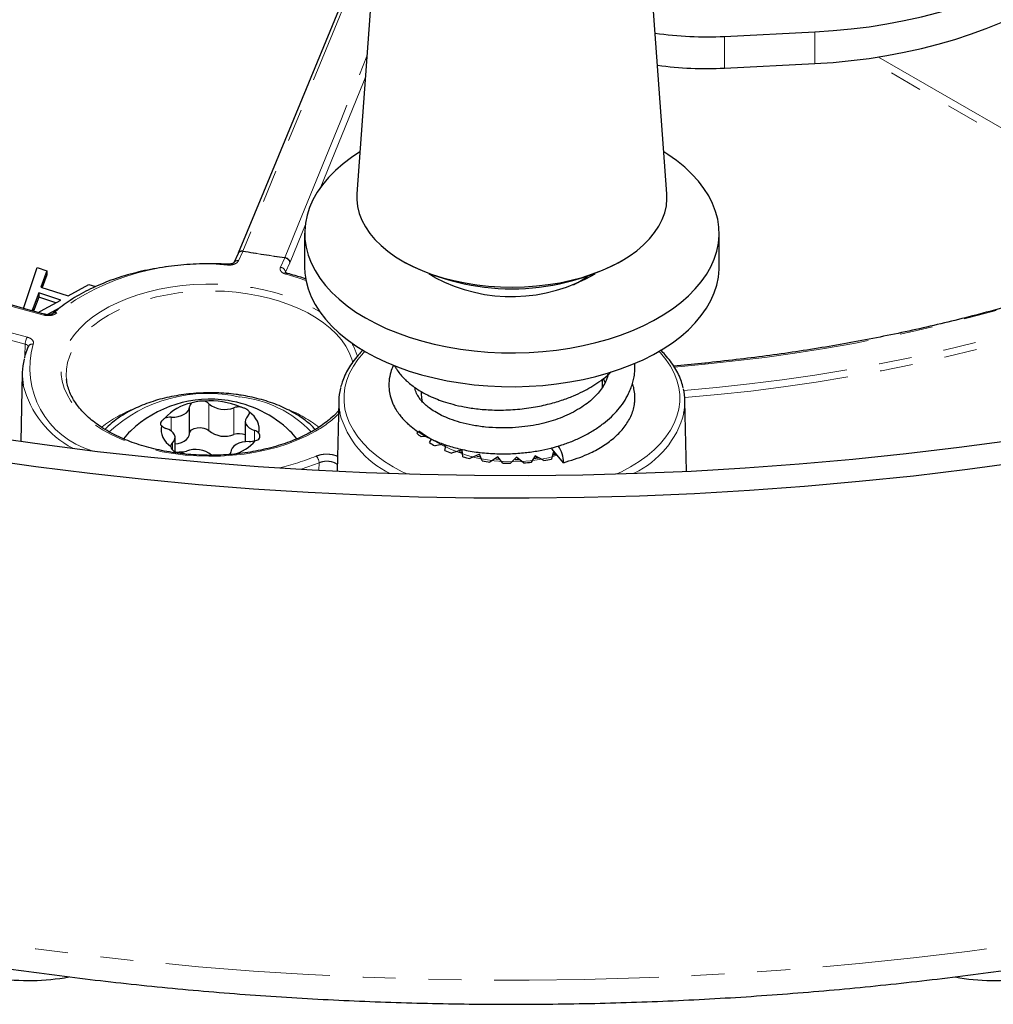
# Model space of a CAD drawing. Units: millimetres. Extents: x -79 to 712, y -163 to 292.
# Drawn here: x 502 to 540, y -86 to -48 of the extents above; entities that cross this region are included whole.
import ezdxf

# ---------------------------------------------------------------- set-up
doc = ezdxf.new("R2010")
doc.units = ezdxf.units.MM
doc.linetypes.add('PHANTOM', pattern=[12.7, 6.35, -1.27, 1.27, -1.27, 1.27, -1.27])

msp = doc.modelspace()

# ---------------------------------------------------------------- linework, layer by layer
at = {"color": 7, "linetype": 'Continuous', "lineweight": 25}
for p, q in [((517.476, -27.313), (515.501, -54.465)), ((527.468, -54.465), (525.493, -27.313)), ((529.69, -48.391), (533.177, -48.215)), ((529.69, -49.616), (533.177, -49.44)), ((513.484, -55.99), (513.484, -57.296)), ((529.484, -57.296), (529.484, -55.99)), ((510.917, -56.768), (510.749, -57.131)), ((510.923, -56.753), (510.917, -56.767)), ((502.628, -58.893), (503.152, -57.314)), ((503.152, -57.314), (503.532, -57.437)), ((517.249, -57.055), (517.382, -57.132)), ((525.586, -57.132), (525.72, -57.055)), ((503.532, -57.437), (503.302, -58.068)), ((503.532, -57.601), (503.356, -58.085)), ((503.532, -57.437), (503.532, -57.601)), ((518.514, -57.704), (518.275, -57.554)), ((503.302, -58.068), (504.35, -58.408)), ((504.35, -58.408), (505.148, -57.963)), ((505.148, -57.963), (505.415, -58.05)), ((503.219, -58.291), (503.002, -58.865)), ((503.219, -58.455), (503.013, -58.999)), ((504.068, -58.568), (503.219, -58.291)), ((503.219, -58.291), (503.219, -58.455)), ((503.881, -58.67), (503.219, -58.455)), ((503.002, -58.865), (502.955, -58.984)), ((503.287, -58.996), (504.068, -58.568)), ((504.032, -58.871), (503.551, -59.132)), ((503.197, -59.049), (503.287, -58.996)), ((528.931, -61.002), (527.734, -61.122)), ((502.585, -61.385), (502.528, -64.026)), ((504.289, -61.623), (504.291, -61.642)), ((524.984, -61.929), (524.984, -61.622)), ((517.984, -62.094), (517.984, -62.195)), ((509.043, -63.732), (509.043, -62.695)), ((514.801, -62.471), (514.743, -65.177)), ((528.225, -65.177), (528.167, -62.471)), ((511.191, -63.254), (511.191, -64.038)), ((517.446, -63.292), (517.456, -63.332)), ((517.593, -63.453), (517.569, -63.452)), ((517.812, -63.705), (517.863, -63.651)), ((518.173, -63.835), (517.984, -63.849)), ((508.484, -64.412), (508.484, -63.871)), ((518.303, -64.071), (518.379, -63.934)), ((518.86, -64.131), (518.518, -64.195)), ((518.936, -64.224), (518.862, -64.19)), ((518.902, -64.38), (518.95, -64.164)), ((510.632, -64.429), (510.632, -64.454)), ((519.562, -64.351), (519.153, -64.479)), ((519.574, -64.468), (519.462, -64.432)), ((519.589, -64.619), (519.562, -64.351)), ((520.229, -64.521), (519.867, -64.69)), ((520.28, -64.638), (520.136, -64.61)), ((520.341, -64.781), (520.229, -64.521)), ((522.389, -64.578), (522.235, -64.832)), ((522.722, -64.766), (522.389, -64.578)), ((522.479, -64.673), (522.389, -64.578)), ((523.08, -64.445), (523.01, -64.71)), ((523.042, -64.328), (523.045, -64.261)), ((523.478, -64.847), (523.042, -64.328)), ((523.169, -64.479), (523.08, -64.445)), ((523.164, -64.535), (523.08, -64.445)), ((520.939, -64.617), (520.637, -64.822)), ((521.038, -64.73), (520.861, -64.715)), ((521.132, -64.861), (520.939, -64.617)), ((521.667, -64.636), (521.435, -64.87)), ((521.935, -64.856), (521.667, -64.636)), ((521.762, -64.739), (521.667, -64.636))]:
    msp.add_line(p, q, dxfattribs=at)
at = {"color": 8, "linetype": 'PHANTOM', "lineweight": 18}
for p, q in [((533.177, -49.44), (533.177, -48.215)), ((529.69, -49.616), (529.69, -48.391)), ((546.033, -55.514), (535.187, -49.253)), ((535.634, -49.187), (546.04, -55.194)), ((513.514, -55.651), (512.92, -57.109)), ((511.098, -56.689), (510.93, -57.052)), ((511.103, -56.679), (511.098, -56.689)), ((512.55, -57.303), (512.718, -56.94)), ((512.723, -56.929), (512.718, -56.94)), ((512.911, -57.13), (512.743, -57.493)), ((512.911, -57.13), (512.92, -57.109)), ((503.002, -58.865), (503.002, -58.997)), ((502.686, -60.73), (502.697, -60.269)), ((528.951, -61.038), (527.758, -61.157)), ((509.787, -63.61), (509.787, -62.573)), ((508.328, -63.618), (508.328, -63.093)), ((510.756, -63.763), (510.756, -62.726)), ((511.55, -64.004), (511.55, -63.603)), ((508.379, -64.343), (508.379, -64.082)), ((510.632, -64.45), (510.632, -64.439)), ((514.036, -65.135), (514.044, -64.848)), ((526.21, -65.247), (526.186, -65.261))]:
    msp.add_line(p, q, dxfattribs=at)
at = {"color": 8, "linetype": 'PHANTOM', "lineweight": 18, "flags": 128}
for points in [[(439.989, -38.277), (440.032, -39.39), (440.133, -40.62), (440.29, -41.848), (440.503, -43.074), (440.771, -44.296), (441.094, -45.513), (441.473, -46.725), (441.906, -47.931), (442.394, -49.13), (442.936, -50.322), (443.531, -51.504), (444.181, -52.678), (444.883, -53.841), (445.638, -54.993), (446.444, -56.133), (447.303, -57.261), (448.212, -58.375), (449.171, -59.475), (450.179, -60.561), (451.237, -61.63), (452.343, -62.684), (453.496, -63.72), (454.696, -64.739), (455.941, -65.739), (457.232, -66.72), (458.566, -67.681), (459.944, -68.621), (461.364, -69.541), (462.825, -70.438), (464.326, -71.313), (465.866, -72.166), (467.445, -72.994), (469.06, -73.799), (470.712, -74.579), (472.398, -75.334), (474.118, -76.062), (475.87, -76.765), (477.654, -77.441), (479.467, -78.09), (481.31, -78.711), (483.18, -79.304), (485.076, -79.869), (486.997, -80.404), (488.942, -80.911), (490.909, -81.388), (492.897, -81.835), (494.905, -82.252), (496.931, -82.638), (498.974, -82.994), (501.032, -83.319), (503.104, -83.612), (505.189, -83.874), (507.285, -84.105), (509.39, -84.303), (511.504, -84.47), (513.625, -84.605), (515.751, -84.708), (517.881, -84.778), (520.014, -84.817), (522.147, -84.823), (524.281, -84.797), (526.412, -84.738), (528.54, -84.648), (530.663, -84.525), (532.779, -84.37), (534.888, -84.184), (536.988, -83.965), (539.077, -83.715), (541.154, -83.433), (543.218, -83.121), (545.267, -82.777), (547.299, -82.402), (549.314, -81.996), (551.309, -81.561), (553.285, -81.095), (555.238, -80.6), (557.168, -80.075), (559.074, -79.521), (560.954, -78.939), (562.807, -78.328), (564.632, -77.69), (566.427, -77.024), (568.191, -76.331), (569.924, -75.612), (571.623, -74.867), (573.288, -74.097), (574.917, -73.302), (576.509, -72.482), (578.064, -71.639), (579.58, -70.772), (581.057, -69.883), (582.492, -68.972), (583.886, -68.039), (585.237, -67.086), (586.544, -66.112), (587.807, -65.119), (589.024, -64.108), (590.195, -63.078), (591.319, -62.031), (592.395, -60.967), (593.422, -59.888), (594.4, -58.793), (595.328, -57.684), (596.206, -56.561), (597.032, -55.426), (597.806, -54.278), (598.528, -53.119), (599.198, -51.95), (599.814, -50.77), (600.376, -49.582), (600.885, -48.386), (601.339, -47.183), (601.738, -45.973), (602.082, -44.757), (602.371, -43.537), (602.604, -42.312), (602.782, -41.085), (602.905, -39.855), (602.971, -38.624), (602.98, -38.28)], [(516.248, -44.196), (514.651, -48.071), (511.103, -56.679)], [(503.413, -59.15), (502.278, -58.841), (501.158, -58.513), (500.056, -58.167), (498.971, -57.803), (497.905, -57.421), (496.858, -57.021), (495.832, -56.604), (494.826, -56.17), (493.843, -55.72), (492.883, -55.254), (491.946, -54.772), (491.033, -54.274), (490.146, -53.762), (489.284, -53.235), (488.449, -52.694), (487.641, -52.14), (486.861, -51.572), (486.11, -50.992), (485.388, -50.399), (484.696, -49.795), (484.034, -49.18), (483.403, -48.553), (482.803, -47.917), (482.235, -47.271), (481.7, -46.616)], [(480.222, -46.981), (480.778, -47.662), (481.367, -48.333), (481.989, -48.995), (482.644, -49.646), (483.332, -50.286), (484.05, -50.914), (484.8, -51.529), (485.581, -52.133), (486.391, -52.722), (487.23, -53.299), (488.097, -53.861), (488.992, -54.408), (489.914, -54.94), (490.862, -55.457), (491.836, -55.958), (492.834, -56.442), (493.856, -56.91), (494.901, -57.36), (495.968, -57.793), (497.055, -58.208), (498.164, -58.605), (499.291, -58.983), (500.437, -59.342), (501.6, -59.682), (502.78, -60.003)], [(502.697, -60.269), (501.512, -59.947), (500.344, -59.605), (499.193, -59.244), (498.061, -58.864), (496.948, -58.466), (495.855, -58.049), (494.783, -57.614), (493.734, -57.162), (492.708, -56.692), (491.705, -56.206), (490.727, -55.703), (489.775, -55.184), (488.849, -54.649), (487.95, -54.099), (487.078, -53.535), (486.236, -52.956), (485.422, -52.363), (484.638, -51.758), (483.885, -51.139), (483.163, -50.508), (482.473, -49.866), (481.815, -49.212), (481.19, -48.548), (480.598, -47.873), (480.04, -47.189)], [(512.723, -56.929), (512.825, -56.677), (513.235, -55.67), (514.875, -51.642), (515.887, -49.157)], [(515.828, -49.965), (515.752, -50.153), (514.081, -54.258)], [(510.517, -57.186), (510.516, -57.186), (510.513, -57.191), (510.509, -57.203), (510.506, -57.222)], [(512.77, -57.572), (512.786, -57.555), (512.801, -57.545), (512.815, -57.542), (512.821, -57.542)], [(513.534, -57.808), (513.238, -57.708), (512.77, -57.572)], [(513.909, -63.626), (513.573, -63.806), (513.213, -63.969), (512.831, -64.115), (512.431, -64.244), (512.015, -64.353), (511.584, -64.443), (511.143, -64.513), (510.693, -64.563), (510.238, -64.592), (509.78, -64.6), (509.323, -64.587), (508.869, -64.553), (508.421, -64.498), (507.982, -64.423), (507.555, -64.328), (507.142, -64.213), (506.746, -64.08), (506.37, -63.93), (506.016, -63.762), (505.686, -63.579), (505.382, -63.381), (505.106, -63.17), (504.86, -62.947), (504.646, -62.714), (504.464, -62.471), (504.317, -62.221), (504.204, -61.965), (504.127, -61.704), (504.086, -61.441), (504.082, -61.177), (504.114, -60.913), (504.182, -60.652), (504.285, -60.394), (504.424, -60.142), (504.597, -59.898), (504.804, -59.662), (505.042, -59.436), (505.31, -59.222), (505.607, -59.021), (505.931, -58.834), (506.279, -58.662), (506.65, -58.507), (507.041, -58.37), (507.45, -58.251), (507.874, -58.151), (508.31, -58.071), (508.756, -58.011), (509.209, -57.971), (509.666, -57.953), (510.124, -57.956), (510.58, -57.979), (511.031, -58.024), (511.475, -58.089), (511.908, -58.174), (512.329, -58.279), (512.733, -58.402), (513.119, -58.544), (513.485, -58.704), (513.827, -58.879), (514.059, -59.015)], [(515.342, -60.977), (515.305, -60.846), (515.207, -60.594), (515.074, -60.348), (514.907, -60.108), (514.707, -59.877), (514.475, -59.655), (514.213, -59.446), (513.923, -59.249), (513.607, -59.066), (513.266, -58.899), (512.903, -58.748), (512.519, -58.614), (512.119, -58.498), (511.704, -58.402), (511.276, -58.325), (510.839, -58.268), (510.396, -58.232), (509.949, -58.216), (509.502, -58.222), (509.056, -58.248), (508.616, -58.294), (508.184, -58.361), (507.762, -58.448), (507.354, -58.554), (506.962, -58.679), (506.588, -58.821), (506.236, -58.98), (505.907, -59.156), (505.603, -59.346), (505.327, -59.549), (505.08, -59.765), (504.864, -59.991), (504.68, -60.227), (504.53, -60.47), (504.414, -60.72), (504.334, -60.974), (504.289, -61.231), (504.28, -61.489), (504.289, -61.623)], [(503.463, -59.12), (503.458, -59.119), (503.444, -59.122), (503.429, -59.133), (503.413, -59.15)], [(515.808, -60.55), (515.752, -60.61), (515.542, -60.862), (515.365, -61.122), (515.222, -61.39), (515.114, -61.663), (515.041, -61.939), (515.005, -62.219), (515.005, -62.498), (515.041, -62.778), (515.114, -63.054), (515.222, -63.327), (515.365, -63.595), (515.542, -63.855), (515.752, -64.107), (515.994, -64.35), (516.268, -64.581), (516.57, -64.8), (516.9, -65.005), (517.255, -65.196), (517.436, -65.282)], [(525.533, -65.282), (525.714, -65.196), (526.069, -65.005), (526.399, -64.8), (526.701, -64.581), (526.974, -64.35), (527.217, -64.107), (527.427, -63.855), (527.604, -63.595), (527.747, -63.327), (527.855, -63.054), (527.927, -62.778), (527.963, -62.498), (527.963, -62.219), (527.927, -61.939), (527.855, -61.663), (527.747, -61.39), (527.604, -61.122), (527.427, -60.862), (527.217, -60.61), (527.161, -60.55)], [(528.931, -61.002), (528.932, -61.002), (528.938, -61.007), (528.944, -61.019), (528.951, -61.038)], [(514.044, -64.848), (513.609, -65.013), (513.345, -65.102)]]:
    msp.add_lwpolyline(points, dxfattribs=at)
at = {"color": 7, "linetype": 'Continuous', "lineweight": 25, "flags": 128}
for points in [[(516.28, -43.76), (511.894, -54.4), (510.923, -56.755)], [(533.177, -48.215), (533.882, -48.169), (534.581, -48.103), (535.275, -48.016), (535.959, -47.908), (536.634, -47.782), (537.296, -47.635), (537.945, -47.469), (538.578, -47.285), (539.194, -47.082), (539.792, -46.862), (540.369, -46.624)], [(533.177, -49.44), (533.882, -49.394), (534.581, -49.327), (535.275, -49.24), (535.959, -49.133), (536.634, -49.006), (537.296, -48.86), (537.945, -48.694), (538.578, -48.51), (539.194, -48.307), (539.792, -48.086), (540.369, -47.849)], [(515.618, -52.849), (515.29, -53.067), (514.965, -53.313), (514.67, -53.57), (514.405, -53.838), (514.172, -54.116), (513.972, -54.402), (513.805, -54.695), (513.672, -54.994), (513.575, -55.298), (513.512, -55.604), (513.485, -55.912), (513.494, -56.221), (513.539, -56.529), (513.619, -56.834), (513.734, -57.135), (513.884, -57.431), (514.068, -57.721), (514.285, -58.003), (514.534, -58.276), (514.814, -58.539), (515.124, -58.791), (515.462, -59.03), (515.827, -59.255), (516.218, -59.466), (516.632, -59.661), (517.068, -59.84), (517.523, -60.002), (517.996, -60.146), (518.485, -60.271), (518.987, -60.377), (519.5, -60.463), (520.022, -60.53), (520.551, -60.576), (521.083, -60.602), (521.618, -60.607), (522.152, -60.592), (522.683, -60.556), (523.209, -60.499), (523.727, -60.423), (524.234, -60.326), (524.73, -60.211), (525.211, -60.076), (525.676, -59.923), (526.121, -59.753), (526.547, -59.566), (526.949, -59.362), (527.327, -59.144), (527.679, -58.912), (528.003, -58.666), (528.298, -58.409), (528.563, -58.141), (528.796, -57.863), (528.997, -57.577), (529.164, -57.284), (529.296, -56.985), (529.394, -56.681), (529.456, -56.375), (529.483, -56.067), (529.474, -55.758), (529.43, -55.451), (529.35, -55.145), (529.234, -54.844), (529.084, -54.548), (528.901, -54.258), (528.684, -53.976), (528.435, -53.703), (528.155, -53.44), (527.845, -53.188), (527.506, -52.949), (527.35, -52.849)], [(515.501, -54.465), (515.497, -54.693), (515.526, -54.96), (515.591, -55.226), (515.691, -55.488), (515.827, -55.744), (515.996, -55.994), (516.198, -56.235), (516.432, -56.467), (516.696, -56.687), (516.99, -56.895), (517.31, -57.089), (517.655, -57.269), (518.023, -57.432), (518.413, -57.578), (518.82, -57.707), (519.244, -57.817), (519.681, -57.907), (520.129, -57.978), (520.585, -58.029), (521.047, -58.059), (521.511, -58.068), (521.975, -58.056), (522.436, -58.024), (522.891, -57.971), (523.338, -57.898), (523.774, -57.805), (524.196, -57.693), (524.601, -57.563), (524.988, -57.414), (525.354, -57.249), (525.697, -57.068), (526.014, -56.872), (526.304, -56.663), (526.565, -56.441), (526.795, -56.208), (526.994, -55.966), (527.159, -55.715), (527.29, -55.458), (527.387, -55.196), (527.447, -54.93), (527.472, -54.662), (527.468, -54.465)], [(513.484, -57.296), (513.494, -57.527), (513.539, -57.835), (513.619, -58.14), (513.734, -58.442), (513.884, -58.738), (514.068, -59.028), (514.285, -59.31), (514.534, -59.583), (514.814, -59.846), (515.124, -60.097), (515.462, -60.336), (515.827, -60.562), (516.218, -60.772), (516.632, -60.968), (517.068, -61.147), (517.523, -61.308), (517.996, -61.452), (518.485, -61.577), (518.987, -61.683), (519.5, -61.77), (520.022, -61.836), (520.551, -61.883), (521.083, -61.908), (521.618, -61.914), (522.152, -61.898), (522.683, -61.862), (523.209, -61.806), (523.727, -61.729), (524.234, -61.633), (524.73, -61.517), (525.211, -61.383), (525.676, -61.23), (526.121, -61.059), (526.547, -60.872), (526.949, -60.669), (527.327, -60.451), (527.679, -60.218), (528.003, -59.973), (528.298, -59.716), (528.563, -59.447), (528.796, -59.17), (528.997, -58.884), (529.164, -58.59), (529.296, -58.291), (529.394, -57.988), (529.456, -57.681), (529.483, -57.373), (529.484, -57.296)], [(517.984, -62.195), (517.995, -62.349), (518.027, -62.511)], [(508.328, -63.093), (508.468, -63.088), (508.604, -63.066), (508.729, -63.029), (508.838, -62.978), (508.927, -62.916), (508.993, -62.844), (509.032, -62.766), (509.043, -62.685)], [(511.296, -63.042), (511.234, -63.115), (511.199, -63.193), (511.192, -63.274), (511.213, -63.354), (511.262, -63.43), (511.337, -63.499), (511.434, -63.557), (511.55, -63.603)], [(508.379, -64.082), (508.441, -64.009), (508.476, -63.931), (508.483, -63.85), (508.462, -63.77), (508.413, -63.694), (508.338, -63.625), (508.24, -63.567), (508.125, -63.521)], [(508.484, -64.123), (508.604, -64.103), (508.729, -64.066), (508.838, -64.015), (508.927, -63.953), (508.993, -63.881), (509.032, -63.803), (509.043, -63.732)], [(509.043, -63.708), (509.062, -63.647), (509.122, -63.58), (509.218, -63.527), (509.338, -63.496), (509.469, -63.489), (509.597, -63.508), (509.707, -63.55), (509.787, -63.61)], [(501.408, -63.863), (503.442, -64.151), (505.489, -64.409), (507.546, -64.635), (509.613, -64.83), (511.688, -64.994), (513.77, -65.126), (515.857, -65.227), (517.948, -65.296), (520.041, -65.334), (522.135, -65.34), (524.229, -65.314), (526.321, -65.257), (528.41, -65.168), (530.494, -65.047), (532.571, -64.896), (534.642, -64.712), (536.703, -64.498), (538.753, -64.252), (540.792, -63.976)], [(511.347, -64.031), (511.207, -64.037), (511.071, -64.058), (510.946, -64.095), (510.837, -64.146), (510.748, -64.209), (510.682, -64.28), (510.643, -64.358), (510.632, -64.439)], [(508.676, -64.43), (508.828, -64.491), (508.947, -64.531)], [(501.032, -64.702), (503.104, -64.995), (505.189, -65.257), (507.285, -65.487), (509.39, -65.686), (511.504, -65.853), (513.625, -65.988), (515.751, -66.091), (517.881, -66.161), (520.014, -66.199), (522.147, -66.206), (524.281, -66.179), (526.412, -66.121), (528.54, -66.03), (530.663, -65.908), (532.779, -65.753), (534.888, -65.566), (536.988, -65.348), (539.077, -65.098), (541.154, -64.816)]]:
    msp.add_lwpolyline(points, dxfattribs=at)
at = {"color": 7, "linetype": 'Continuous', "lineweight": 25}
for centre, radius, start, end in [((528.993, -34.717), 13.692, 261.7034, 272.92), ((528.993, -35.929), 13.705, 262.0913, 272.9173), ((521.484, -49.253), 8.882, 242.4966, 297.5034), ((521.47, -52.104), 6.331, 242.1771, 300.6067), ((505.027, -61.436), 2.443, 166.1745, 190.313), ((517.058, -62.519), 2.257, 166.0492, 190.7295), ((525.918, -62.519), 2.25, 349.2796, 13.5898), ((509.837, -66.86), 4.464, 80.9993, 133.6057), ((509.431, -64.293), 1.774, 100.23, 139.1718), ((509.215, -62.688), 0.172, 125.1015, 179.009), ((509.85, -65.439), 2.976, 67.2946, 94.704), ((509.52, -62.844), 0.38, 45.4289, 76.8704), ((510.404, -61.811), 0.981, 230.9932, 291.0054), ((509.837, -66.86), 4.464, 46.3943, 80.9993), ((510.96, -63.33), 0.637, 86.4766, 108.6748), ((508.31, -63.711), 0.618, 88.2813, 110.9309), ((511.195, -62.917), 0.16, 308.8783, 5.4598), ((510.932, -63.58), 0.799, 350.7231, 58.0223), ((508.743, -63.544), 0.799, 170.7231, 238.0223), ((508.216, -63.184), 0.349, 221.5477, 254.8844), ((508.149, -65.096), 2.022, 133.4392, 144.7886), ((510.404, -62.848), 0.981, 230.9932, 291.0054), ((510.961, -64.365), 0.636, 68.7957, 108.8315), ((511.459, -63.94), 0.349, 41.5477, 74.8844), ((511.557, -65.069), 1.981, 35.1746, 46.6794), ((519.857, -61.453), 3.042, 227.7646, 231.9913), ((508.479, -64.207), 0.16, 128.8783, 185.4598), ((510.34, -62.962), 1.616, 283.9902, 320.4664), ((511.365, -63.413), 0.618, 268.2813, 290.9309), ((520.46, -60.583), 4.101, 238.271, 241.7343), ((522.323, -64.852), 1.155, 0.2329, 34.4269), ((508.715, -63.794), 0.637, 266.4766, 288.6748), ((509.271, -65.314), 0.981, 50.9932, 111.0054), ((510.482, -64.442), 0.15, 322.9424, 1.0544), ((520.961, -59.539), 5.26, 246.9569, 249.8903), ((521.293, -58.514), 6.338, 254.4047, 256.9952), ((521.45, -57.726), 7.142, 261.0717, 263.464), ((521.484, -57.352), 7.517, 267.3151, 269.6272), ((521.492, -57.479), 7.39, 273.4347, 275.7732), ((521.577, -58.078), 6.786, 279.713, 282.1884), ((502.846, -76.324), 8.513, 261.3849, 280.3912), ((540.122, -76.341), 8.497, 259.6752, 278.634)]:
    msp.add_arc(centre, radius, start, end, dxfattribs=at)
at = {"color": 8, "linetype": 'PHANTOM', "lineweight": 18}
for centre, radius, start, end in [((511.061, -56.851), 0.166, 76.932, 150.1881), ((511.063, -56.835), 0.161, 75.7056, 150.298), ((521.057, 2.332), 59.856, 260.42255, 261.99137), ((521.057, 2.314), 59.827, 260.42181, 261.99211), ((512.695, -57.157), 0.218, 6.9936, 83.8489), ((512.703, -57.15), 0.222, 10.694, 84.7539), ((522.978, 3.02), 64.336, 275.32668, 291.83124), ((509.55, -66.515), 9.342, 84.1296, 127.1112), ((510.892, -57.213), 0.166, 76.9039, 150.68), ((512.526, -57.52), 0.218, 6.9936, 83.8489), ((522.939, 4.733), 66.988, 274.43516, 291.84589), ((522.909, 4.91), 67.443, 274.46514, 291.82498), ((503.859, -59.183), 0.13, 65.024, 127.0705), ((503.19, -60.276), 0.493, 146.3406, 179.1239), ((502.966, -60.434), 0.167, 77.3917, 151.1424), ((506.204, -61.185), 3.33, 164.0566, 253.9043), ((513.372, -61.353), 2.234, 15.9597, 30.281), ((506.305, -60.93), 3.8, 194.3653, 242.2134), ((509.738, -67.774), 5.601, 77.2366, 132.719), ((510.546, -66.694), 4.404, 43.5551, 84.4069), ((508.691, -67.367), 4.939, 110.5665, 128.0905), ((511.079, -67.21), 4.757, 51.6147, 68.3543), ((511.766, -59.823), 4.366, 299.4006, 313.8509), ((518.376, -61.955), 3.67, 195.5459, 244.2711), ((524.659, -62.008), 3.592, 295.5893, 345.0006), ((521.499, -58.815), 6.002, 233.1047, 286.827), ((510.33, -55.736), 9.56, 283.0691, 292.11), ((513.679, -64.86), 0.365, 1.9792, 47.014)]:
    msp.add_arc(centre, radius, start, end, dxfattribs=at)
at = {"color": 7, "linetype": 'Continuous', "lineweight": 25}
for points, knots in [([(439.992, -38.304), (439.993, -38.396), (439.997, -38.808), (440.035, -39.539), (440.108, -40.495), (440.215, -41.451), (440.354, -42.405), (440.525, -43.358), (440.728, -44.308), (440.963, -45.256), (441.229, -46.201), (441.527, -47.143), (441.857, -48.081), (442.219, -49.016), (442.612, -49.946), (443.037, -50.872), (443.492, -51.792), (443.979, -52.707), (444.497, -53.617), (445.046, -54.52), (445.625, -55.417), (446.235, -56.306), (446.875, -57.189), (447.545, -58.063), (448.244, -58.929), (448.973, -59.787), (449.73, -60.636), (450.517, -61.475), (451.331, -62.305), (452.174, -63.125), (453.044, -63.934), (453.942, -64.733), (454.866, -65.52), (455.817, -66.297), (456.794, -67.061), (457.796, -67.814), (458.823, -68.554), (459.875, -69.282), (460.952, -69.997), (462.052, -70.699), (463.176, -71.387), (464.322, -72.062), (465.491, -72.723), (466.682, -73.37), (467.894, -74.003), (469.127, -74.621), (470.381, -75.224), (471.654, -75.812), (472.947, -76.385), (474.259, -76.943), (475.589, -77.485), (476.937, -78.011), (478.302, -78.521), (479.685, -79.015), (481.083, -79.493), (482.497, -79.954), (483.926, -80.399), (485.37, -80.827), (486.828, -81.238), (488.299, -81.631), (489.783, -82.008), (491.28, -82.367), (492.788, -82.709), (494.307, -83.033), (495.837, -83.339), (497.377, -83.627), (498.926, -83.898), (500.484, -84.15), (502.05, -84.384), (503.623, -84.6), (505.204, -84.798), (506.79, -84.977), (508.383, -85.138), (509.98, -85.281), (511.582, -85.405), (513.188, -85.51), (514.797, -85.597), (516.409, -85.665), (518.022, -85.714), (519.637, -85.745), (521.253, -85.757), (522.869, -85.75), (524.484, -85.725), (526.098, -85.681), (527.71, -85.618), (529.32, -85.537), (530.927, -85.437), (532.53, -85.318), (534.128, -85.181), (535.722, -85.025), (537.311, -84.851), (538.893, -84.659), (540.469, -84.448), (542.037, -84.219), (543.597, -83.972), (545.148, -83.707), (546.691, -83.423), (548.224, -83.122), (549.746, -82.803), (551.257, -82.467), (552.757, -82.113), (554.245, -81.741), (555.72, -81.352), (557.181, -80.947), (558.629, -80.524), (560.062, -80.084), (561.481, -79.627), (562.884, -79.154), (564.271, -78.665), (565.641, -78.159), (566.994, -77.638), (568.329, -77.1), (569.647, -76.547), (570.945, -75.978), (572.224, -75.394), (573.484, -74.795), (574.723, -74.182), (575.941, -73.553), (577.138, -72.91), (578.314, -72.253), (579.467, -71.582), (580.598, -70.897), (581.705, -70.199), (582.789, -69.487), (583.849, -68.762), (584.884, -68.025), (585.894, -67.275), (586.879, -66.514), (587.838, -65.74), (588.771, -64.955), (589.677, -64.158), (590.556, -63.351), (591.407, -62.532), (592.231, -61.704), (593.027, -60.866), (593.794, -60.018), (594.532, -59.16), (595.241, -58.294), (595.92, -57.42), (596.57, -56.537), (597.189, -55.647), (597.778, -54.75), (598.336, -53.845), (598.863, -52.935), (599.359, -52.018), (599.824, -51.095), (600.258, -50.168), (600.66, -49.236), (601.03, -48.299), (601.368, -47.359), (601.675, -46.415), (601.949, -45.468), (602.191, -44.518), (602.402, -43.566), (602.58, -42.612), (602.726, -41.656), (602.84, -40.7), (602.921, -39.742), (602.967, -38.944), (602.973, -38.466), (602.975, -38.307)], [0, 0, 0, 0, 0.001805, 0.008043, 0.014281, 0.020521, 0.026764, 0.033011, 0.039263, 0.04552, 0.051784, 0.058056, 0.064335, 0.070622, 0.076918, 0.083223, 0.089537, 0.095859, 0.10219, 0.10853, 0.114878, 0.121234, 0.127597, 0.133967, 0.140344, 0.146726, 0.153115, 0.159508, 0.165905, 0.172307, 0.178711, 0.185119, 0.19153, 0.197942, 0.204357, 0.210772, 0.217189, 0.223607, 0.230025, 0.236444, 0.242863, 0.249282, 0.2557, 0.262118, 0.268536, 0.274953, 0.28137, 0.287785, 0.2942, 0.300614, 0.307028, 0.31344, 0.319852, 0.326262, 0.332672, 0.339081, 0.345489, 0.351896, 0.358303, 0.364708, 0.371113, 0.377517, 0.38392, 0.390323, 0.396725, 0.403126, 0.409527, 0.415927, 0.422327, 0.428726, 0.435124, 0.441523, 0.447921, 0.454318, 0.460715, 0.467112, 0.473509, 0.479906, 0.486302, 0.492699, 0.499095, 0.505491, 0.511888, 0.518284, 0.524681, 0.531077, 0.537474, 0.543871, 0.550269, 0.556666, 0.563064, 0.569462, 0.575861, 0.58226, 0.58866, 0.59506, 0.601461, 0.607862, 0.614264, 0.620667, 0.627071, 0.633475, 0.63988, 0.646286, 0.652692, 0.6591, 0.665508, 0.671918, 0.678328, 0.684739, 0.691151, 0.697564, 0.703978, 0.710393, 0.716809, 0.723226, 0.729644, 0.736062, 0.742482, 0.748902, 0.755322, 0.761743, 0.768164, 0.774586, 0.781008, 0.787429, 0.79385, 0.80027, 0.806689, 0.813107, 0.819524, 0.825938, 0.83235, 0.838759, 0.845165, 0.851567, 0.857965, 0.864358, 0.870746, 0.877128, 0.883503, 0.889872, 0.896233, 0.902587, 0.908932, 0.915269, 0.921596, 0.927915, 0.934225, 0.940526, 0.946818, 0.953101, 0.959376, 0.965644, 0.971905, 0.978159, 0.984408, 0.990653, 0.996894, 1, 1, 1, 1]), ([(503.463, -59.12), (503.275, -59.07), (502.73, -58.925), (501.837, -58.673), (500.791, -58.358), (499.76, -58.026), (498.745, -57.679), (497.747, -57.315), (496.767, -56.937), (495.805, -56.543), (494.861, -56.134), (493.938, -55.711), (493.034, -55.273), (492.152, -54.822), (491.292, -54.357), (490.453, -53.879), (489.638, -53.388), (488.846, -52.885), (488.078, -52.369), (487.335, -51.842), (486.617, -51.303), (485.924, -50.754), (485.258, -50.194), (484.618, -49.624), (484.006, -49.044), (483.421, -48.455), (482.865, -47.857), (482.341, -47.257), (482.016, -46.854), (481.857, -46.655)], [0, 0, 0, 0, 0.019861, 0.057614, 0.095367, 0.133119, 0.170869, 0.208618, 0.246365, 0.284112, 0.321856, 0.3596, 0.397342, 0.435084, 0.472824, 0.510563, 0.548301, 0.586039, 0.623776, 0.661513, 0.69925, 0.736988, 0.774728, 0.812468, 0.850212, 0.887958, 0.925708, 0.963463, 1, 1, 1, 1]), ([(546.826, -56.68), (546.658, -56.749), (546.168, -56.949), (545.344, -57.269), (544.348, -57.634), (543.335, -57.984), (542.307, -58.318), (541.262, -58.635), (540.203, -58.936), (539.131, -59.22), (538.045, -59.488), (536.947, -59.738), (535.838, -59.971), (534.718, -60.187), (533.588, -60.385), (532.449, -60.566), (531.302, -60.728), (530.13, -60.876), (529.337, -60.959), (528.931, -61.002)], [0, 0, 0, 0, 0.031734, 0.092054, 0.152377, 0.212703, 0.27303, 0.333359, 0.39369, 0.454023, 0.514358, 0.574694, 0.635032, 0.695371, 0.755711, 0.816053, 0.876396, 0.93674, 1, 1, 1, 1]), ([(510.517, -57.186), (510.432, -57.182), (510.188, -57.17), (509.781, -57.164), (509.299, -57.176), (508.82, -57.206), (508.345, -57.255), (507.876, -57.322), (507.416, -57.407), (506.966, -57.51), (506.529, -57.63), (506.107, -57.767), (505.7, -57.921), (505.312, -58.09), (504.944, -58.275), (504.596, -58.473), (504.273, -58.686), (504.001, -58.889), (503.845, -59.023), (503.781, -59.079)], [0, 0, 0, 0, 0.032425, 0.093896, 0.155375, 0.216857, 0.278347, 0.339849, 0.401366, 0.462905, 0.524468, 0.58606, 0.647684, 0.709342, 0.771034, 0.832757, 0.894505, 0.956265, 1, 1, 1, 1]), ([(510.749, -57.13), (510.749, -57.13), (510.751, -57.127), (510.737, -57.141), (510.7, -57.16), (510.641, -57.178), (510.576, -57.188), (510.534, -57.185), (510.517, -57.184)], [0, 0, 0, 0, 0.085078, 0.262738, 0.445283, 0.646938, 0.859664, 1, 1, 1, 1]), ([(512.821, -57.542), (512.802, -57.536), (512.766, -57.525), (512.737, -57.506), (512.728, -57.496), (512.729, -57.498), (512.729, -57.499)], [0, 0, 0, 0, 0.3348387, 0.6508063, 0.9595549, 1, 1, 1, 1]), ([(513.543, -57.762), (513.542, -57.762), (513.406, -57.711), (513.165, -57.637), (512.92, -57.57), (512.821, -57.542)], [0, 0, 0, 0, 0.001946, 0.594887, 1, 1, 1, 1]), ([(523.863, -57.976), (523.921, -57.947), (524.068, -57.874), (524.25, -57.763), (524.364, -57.677), (524.407, -57.645)], [0, 0, 0, 0, 0.290049, 0.735579, 1, 1, 1, 1]), ([(503.78, -59.08), (503.775, -59.084), (503.766, -59.092), (503.726, -59.111), (503.666, -59.128), (503.589, -59.136), (503.516, -59.133), (503.479, -59.122), (503.465, -59.119)], [0, 0, 0, 0, 0.137626, 0.293748, 0.472588, 0.670209, 0.874062, 1, 1, 1, 1]), ([(502.819, -60.353), (502.799, -60.403), (502.739, -60.546), (502.684, -60.703), (502.663, -60.811), (502.66, -60.824)], [0, 0, 0, 0, 0.323546, 0.921409, 1, 1, 1, 1]), ([(515.742, -60.497), (515.676, -60.564), (515.532, -60.711), (515.344, -60.949), (515.172, -61.207), (515.034, -61.472), (514.932, -61.719), (514.892, -61.879), (514.874, -61.946)], [0, 0, 0, 0, 0.152053, 0.332218, 0.511826, 0.690675, 0.868602, 1, 1, 1, 1]), ([(528.1, -61.962), (528.078, -61.879), (528.032, -61.705), (527.923, -61.446), (527.783, -61.184), (527.61, -60.929), (527.426, -60.699), (527.287, -60.559), (527.226, -60.497)], [0, 0, 0, 0, 0.159752, 0.333815, 0.508724, 0.684555, 0.86125, 1, 1, 1, 1]), ([(516.914, -61.082), (516.91, -61.091), (516.864, -61.177), (516.793, -61.382), (516.732, -61.681), (516.732, -61.988), (516.782, -62.287), (516.876, -62.557), (517.002, -62.796), (517.133, -62.986), (517.266, -63.147), (517.416, -63.301), (517.611, -63.473), (517.865, -63.659), (518.193, -63.854), (518.587, -64.04), (519.05, -64.209), (519.586, -64.351), (520.183, -64.454), (520.807, -64.506), (521.418, -64.507), (521.986, -64.466), (522.506, -64.393), (522.981, -64.293), (523.425, -64.164), (523.854, -64.005), (524.271, -63.813), (524.665, -63.589), (525.02, -63.34), (525.326, -63.078), (525.587, -62.804), (525.813, -62.506), (525.979, -62.218), (526.09, -61.957), (526.159, -61.74), (526.208, -61.511), (526.238, -61.268), (526.231, -61.093), (526.227, -61.006)], [0, 0, 0, 0, 0.00272, 0.026332, 0.060013, 0.089197, 0.114932, 0.144709, 0.169491, 0.189097, 0.206231, 0.224834, 0.244929, 0.27214, 0.301882, 0.334249, 0.369239, 0.406854, 0.447098, 0.487889, 0.526054, 0.561551, 0.594352, 0.624591, 0.653769, 0.683946, 0.714943, 0.746673, 0.778018, 0.808055, 0.83675, 0.86565, 0.896963, 0.918272, 0.936937, 0.954586, 0.977419, 1, 1, 1, 1]), ([(516.955, -61.1), (516.977, -61.143), (517.034, -61.252), (517.193, -61.464), (517.442, -61.726), (517.799, -61.998), (518.17, -62.211), (518.521, -62.37), (518.848, -62.491), (519.219, -62.602), (519.666, -62.703), (520.202, -62.782), (520.829, -62.824), (521.519, -62.81), (522.212, -62.733), (522.845, -62.606), (523.388, -62.449), (523.841, -62.28), (524.214, -62.108), (524.545, -61.928), (524.863, -61.722), (525.126, -61.526), (525.265, -61.389), (525.312, -61.344)], [0, 0, 0, 0, 0.020691, 0.052771, 0.109168, 0.167657, 0.225175, 0.264484, 0.301093, 0.342262, 0.390209, 0.444948, 0.506494, 0.57488, 0.644011, 0.706404, 0.762041, 0.81091, 0.853001, 0.890153, 0.931102, 0.977036, 1, 1, 1, 1]), ([(525.195, -61.455), (525.189, -61.48), (525.171, -61.551), (525.115, -61.701), (525.015, -61.895), (524.865, -62.106), (524.681, -62.31), (524.455, -62.511), (524.182, -62.708), (523.87, -62.892), (523.531, -63.056), (523.176, -63.193), (522.806, -63.305), (522.41, -63.394), (521.975, -63.461), (521.499, -63.503), (520.988, -63.511), (520.462, -63.479), (519.953, -63.405), (519.495, -63.297), (519.103, -63.168), (518.775, -63.028), (518.509, -62.882), (518.297, -62.739), (518.133, -62.604), (518.009, -62.478), (517.908, -62.352), (517.815, -62.2), (517.755, -62.062), (517.749, -61.971), (517.747, -61.945)], [0, 0, 0, 0, 0.013229, 0.036767, 0.074677, 0.109862, 0.143738, 0.179414, 0.217072, 0.255655, 0.292847, 0.328637, 0.363374, 0.399224, 0.438269, 0.480274, 0.52525, 0.573239, 0.622022, 0.667691, 0.710165, 0.74944, 0.785524, 0.818469, 0.848582, 0.875951, 0.901248, 0.93238, 0.981123, 1, 1, 1, 1]), ([(513.809, -63.616), (513.757, -63.646), (513.606, -63.731), (513.339, -63.862), (513.002, -64.005), (512.647, -64.134), (512.275, -64.247), (511.889, -64.344), (511.491, -64.423), (511.083, -64.486), (510.668, -64.531), (510.248, -64.558), (509.825, -64.566), (509.403, -64.557), (508.983, -64.529), (508.568, -64.483), (508.16, -64.419), (507.763, -64.338), (507.377, -64.24), (507.006, -64.127), (506.652, -63.997), (506.316, -63.853), (506.001, -63.696), (505.708, -63.526), (505.439, -63.345), (505.196, -63.153), (504.979, -62.953), (504.79, -62.745), (504.63, -62.53), (504.498, -62.311), (504.397, -62.086), (504.325, -61.862), (504.303, -61.713), (504.292, -61.641)], [0, 0, 0, 0, 0.017145, 0.049846, 0.082569, 0.115311, 0.148075, 0.180859, 0.213662, 0.246481, 0.279313, 0.312154, 0.345, 0.377849, 0.410694, 0.443533, 0.476361, 0.509174, 0.541969, 0.574743, 0.607491, 0.640213, 0.672908, 0.705578, 0.738228, 0.770871, 0.803519, 0.836198, 0.868951, 0.90183, 0.934901, 0.968232, 1, 1, 1, 1]), ([(525, -61.61), (525.014, -61.631), (525.047, -61.678), (525.069, -61.726), (525.081, -61.753)], [0, 0, 0, 0, 0.448195, 1, 1, 1, 1]), ([(526.229, -62.362), (526.23, -62.328), (526.235, -62.207), (526.206, -62.01), (526.163, -61.85), (526.144, -61.776)], [0, 0, 0, 0, 0.1748784, 0.6199259, 1, 1, 1, 1]), ([(511.038, -62.243), (510.971, -62.233), (510.779, -62.204), (510.456, -62.171), (510.07, -62.15), (509.681, -62.148), (509.294, -62.165), (508.911, -62.202), (508.533, -62.257), (508.164, -62.331), (507.806, -62.423), (507.461, -62.533), (507.132, -62.661), (506.82, -62.805), (506.528, -62.966), (506.258, -63.142), (506.014, -63.335), (505.855, -63.475), (505.785, -63.556), (505.779, -63.563)], [0, 0, 0, 0, 0.033792, 0.097466, 0.1611127, 0.224743, 0.28838, 0.3520401, 0.4157461, 0.4795216, 0.5433896, 0.6073715, 0.6714845, 0.7357386, 0.8001298, 0.8646312, 0.929164, 0.9935785, 1, 1, 1, 1]), ([(513.895, -63.565), (513.86, -63.527), (513.759, -63.419), (513.564, -63.254), (513.313, -63.071), (513.036, -62.902), (512.737, -62.748), (512.419, -62.61), (512.083, -62.489), (511.733, -62.386), (511.384, -62.303), (511.149, -62.262), (511.038, -62.243)], [0, 0, 0, 0, 0.056495, 0.161654, 0.267591, 0.373971, 0.48053, 0.587053, 0.693455, 0.799703, 0.905795, 1, 1, 1, 1]), ([(509.606, -62.473), (509.567, -62.473), (509.487, -62.471), (509.356, -62.484), (509.237, -62.506), (509.159, -62.529), (509.125, -62.543), (509.116, -62.547)], [0, 0, 0, 0, 0.231736, 0.465317, 0.690975, 0.914597, 1, 1, 1, 1]), ([(511.355, -62.902), (511.348, -62.886), (511.333, -62.853), (511.261, -62.798), (511.162, -62.747), (511.069, -62.713), (511.014, -62.698), (510.999, -62.694)], [0, 0, 0, 0, 0.231736, 0.465317, 0.690975, 0.914597, 1, 1, 1, 1]), ([(523.478, -64.847), (523.619, -64.803), (523.902, -64.715), (524.275, -64.581), (524.588, -64.44), (524.847, -64.301), (525.09, -64.148), (525.315, -63.983), (525.52, -63.808), (525.704, -63.622), (525.863, -63.427), (525.998, -63.22), (526.106, -63.003), (526.184, -62.775), (526.229, -62.561), (526.23, -62.422), (526.231, -62.362)], [0, 0, 0, 0, 0.089309, 0.178837, 0.243815, 0.309293, 0.376114, 0.443314, 0.511222, 0.579524, 0.649089, 0.719094, 0.79253, 0.866471, 0.942057, 1, 1, 1, 1]), ([(514.793, -62.839), (514.767, -62.87), (514.679, -62.97), (514.5, -63.134), (514.26, -63.327), (514.026, -63.487), (513.87, -63.581), (513.809, -63.616)], [0, 0, 0, 0, 0.107954, 0.354532, 0.60051, 0.846191, 1, 1, 1, 1]), ([(508.089, -63.133), (508.056, -63.157), (507.991, -63.204), (507.932, -63.279), (507.912, -63.348), (507.927, -63.392), (507.949, -63.41), (507.954, -63.416)], [0, 0, 0, 0, 0.2317362, 0.4653169, 0.6909747, 0.9145966, 1, 1, 1, 1]), ([(511.586, -63.991), (511.619, -63.983), (511.683, -63.967), (511.743, -63.908), (511.763, -63.83), (511.748, -63.76), (511.726, -63.72), (511.72, -63.709)], [0, 0, 0, 0, 0.231736, 0.465317, 0.690975, 0.914597, 1, 1, 1, 1]), ([(508.32, -64.222), (508.327, -64.254), (508.342, -64.317), (508.414, -64.389), (508.513, -64.431), (508.606, -64.439), (508.661, -64.432), (508.676, -64.43)], [0, 0, 0, 0, 0.231736, 0.465317, 0.690975, 0.914597, 1, 1, 1, 1]), ([(523.206, -64.523), (523.183, -64.53), (523.142, -64.542), (523.098, -64.551), (523.079, -64.556)], [0, 0, 0, 0, 0.546878, 1, 1, 1, 1]), ([(521.789, -64.737), (521.778, -64.738), (521.719, -64.742), (521.659, -64.741), (521.611, -64.741)], [0, 0, 0, 0, 0.185768, 1, 1, 1, 1]), ([(522.539, -64.663), (522.514, -64.667), (522.455, -64.678), (522.394, -64.684), (522.359, -64.688)], [0, 0, 0, 0, 0.426887, 1, 1, 1, 1])]:
    msp.add_open_spline(points, degree=3, knots=knots, dxfattribs=at)
at = {"color": 8, "linetype": 'PHANTOM', "lineweight": 18}
for points, knots in [([(510.93, -57.052), (510.914, -57.077), (510.882, -57.125), (510.785, -57.182), (510.663, -57.217), (510.565, -57.225), (510.513, -57.223), (510.506, -57.222)], [0, 0, 0, 0, 0.240277, 0.480556, 0.720806, 0.96105, 1, 1, 1, 1]), ([(512.77, -57.572), (512.731, -57.559), (512.652, -57.533), (512.572, -57.468), (512.532, -57.393), (512.535, -57.336), (512.548, -57.307), (512.55, -57.303)], [0, 0, 0, 0, 0.2402774, 0.4805562, 0.7208055, 0.9610504, 1, 1, 1, 1]), ([(503.914, -59.065), (503.886, -59.086), (503.83, -59.126), (503.707, -59.163), (503.572, -59.175), (503.472, -59.165), (503.422, -59.152), (503.413, -59.15)], [0, 0, 0, 0, 0.236987, 0.473975, 0.710934, 0.947886, 1, 1, 1, 1]), ([(502.78, -60.003), (502.819, -60.016), (502.897, -60.042), (502.978, -60.107), (503.019, -60.182), (503.016, -60.238), (503.004, -60.267), (503.002, -60.27)], [0, 0, 0, 0, 0.241866, 0.483733, 0.725571, 0.967405, 1, 1, 1, 1]), ([(502.812, -60.375), (502.813, -60.369), (502.815, -60.35), (502.796, -60.32), (502.756, -60.288), (502.717, -60.275), (502.697, -60.269)], [0, 0, 0, 0, 0.125491, 0.416953, 0.708452, 1, 1, 1, 1]), ([(513.928, -64.593), (513.997, -64.57), (514.134, -64.525), (514.374, -64.512), (514.595, -64.538), (514.713, -64.584), (514.766, -64.604)], [0, 0, 0, 0, 0.262746, 0.5254998, 0.7880589, 1, 1, 1, 1]), ([(514.749, -64.923), (514.724, -64.902), (514.667, -64.854), (514.529, -64.807), (514.363, -64.785), (514.191, -64.797), (514.093, -64.831), (514.044, -64.848)], [0, 0, 0, 0, 0.162383, 0.37151, 0.580843, 0.79039, 1, 1, 1, 1])]:
    msp.add_open_spline(points, degree=3, knots=knots, dxfattribs=at)

doc.saveas('drawing.dxf')
